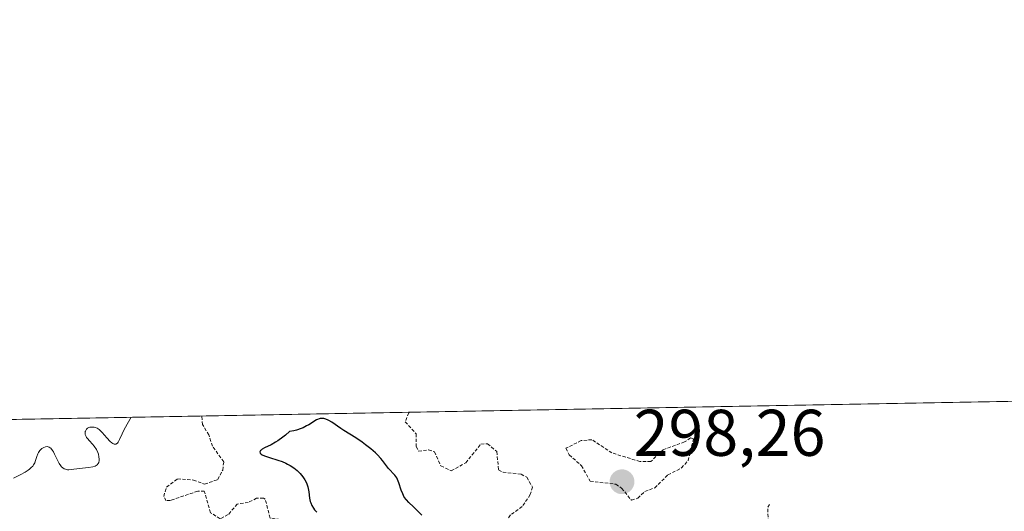
# Model space of a CAD drawing. Units: metres. Extents: x 625541 to 629022, y 4671722 to 4674098.
# Drawn here: x 625622 to 625772, y 4674023 to 4674098 of the extents above; entities that cross this region are included whole.
import ezdxf
from ezdxf.enums import TextEntityAlignment as Align

# ---------------------------------------------------------------- set-up
doc = ezdxf.new("R2010")
doc.units = ezdxf.units.M
doc.header["$MEASUREMENT"] = 0
doc.linetypes.add('TRAZOS', pattern=[0.75, 0.5, -0.25])
for name, color, linetype, lineweight in [('Carátula', 7, 'Continuous', 5), ('Comarca CxS', 133, 'Continuous', 0), ('Comunidad Autónoma CxS', 142, 'Continuous', 0), ('Curva de nivel auxiliar', 36, 'TRAZOS', 0), ('Curva de nivel maestra', 36, 'Continuous', 30), ('Curva de nivel normal', 36, 'Continuous', 0), ('Espacio natural protegido CxS', 2, 'Continuous', 0), ('Municipio CxS', 142, 'Continuous', 0), ('Provincia CxS', 1, 'Continuous', 0), ('Punto de cota en terreno', 7, 'Continuous', 0), ('Rótulo de punto de cota en terreno', 19, 'Continuous', 0), ('Suelo desnudo', 252, 'Continuous', 0), ('Suelo desnudo CxS', 43, 'Continuous', 0)]:
    doc.layers.add(name, color=color, linetype=linetype, lineweight=lineweight)
doc.styles.add('Arial', font='txt', dxfattribs={"height": 0.2})

# ---------------------------------------------------------------- blocks, each defined once
blk = doc.blocks.new('*U151')
at = {"layer": 'Suelo desnudo CxS', "color": 43, "linetype": 'Continuous', "lineweight": 0}
blk.add_polyline3d([(625548.34, 4673596.7, 294.28), (625541.02, 4674007.16, 293.02), (625561.3, 4674035.82, 293.54), (625818.44, 4674040.47, 302.17)], dxfattribs=at)
blk = doc.blocks.new('*U173')
at = {"layer": 'Curva de nivel normal', "color": 36, "linetype": 'Continuous', "lineweight": 0}
blk.add_polyline3d([(625621.48, 4674027.97, 295), (625622.48, 4674028.48, 295), (625623.23, 4674028.89, 295), (625623.69, 4674029.19, 295), (625623.9, 4674029.34, 295), (625624.17, 4674029.58, 295), (625624.39, 4674029.82, 295), (625624.51, 4674029.98, 295), (625624.7, 4674030.31, 295), (625624.83, 4674030.64, 295), (625625.01, 4674031.27, 295), (625625.15, 4674031.69, 295), (625625.25, 4674031.88, 295), (625625.48, 4674032.2, 295), (625625.76, 4674032.46, 295), (625625.96, 4674032.58, 295), (625626.09, 4674032.65, 295), (625626.36, 4674032.74, 295), (625626.61, 4674032.77, 295), (625626.73, 4674032.75, 295), (625626.9, 4674032.69, 295), (625627.07, 4674032.58, 295), (625627.16, 4674032.51, 295), (625627.41, 4674032.19, 295), (625627.54, 4674031.97, 295), (625627.71, 4674031.62, 295), (625628.09, 4674030.81, 295), (625628.41, 4674030.21, 295), (625628.65, 4674029.86, 295), (625628.78, 4674029.71, 295), (625628.98, 4674029.52, 295), (625629.2, 4674029.39, 295), (625629.36, 4674029.32, 295), (625629.69, 4674029.26, 295), (625629.86, 4674029.25, 295), (625630.24, 4674029.27, 295), (625631.5, 4674029.46, 295), (625632.88, 4674029.58, 295), (625633.51, 4674029.68, 295), (625633.87, 4674029.8, 295), (625634.02, 4674029.88, 295), (625634.21, 4674030.02, 295), (625634.35, 4674030.21, 295), (625634.42, 4674030.35, 295), (625634.49, 4674030.67, 295), (625634.5, 4674030.84, 295), (625634.47, 4674031.21, 295), (625634.39, 4674031.6, 295), (625634.3, 4674031.85, 295), (625634.07, 4674032.34, 295), (625633.74, 4674032.83, 295), (625633.5, 4674033.12, 295), (625633.02, 4674033.64, 295), (625632.71, 4674033.98, 295), (625632.59, 4674034.14, 295), (625632.5, 4674034.3, 295), (625632.38, 4674034.6, 295), (625632.35, 4674034.88, 295), (625632.37, 4674035.04, 295), (625632.4, 4674035.14, 295), (625632.5, 4674035.32, 295), (625632.57, 4674035.41, 295), (625632.74, 4674035.55, 295), (625632.94, 4674035.65, 295), (625633.08, 4674035.7, 295), (625633.4, 4674035.74, 295), (625633.74, 4674035.72, 295), (625633.92, 4674035.68, 295), (625634.2, 4674035.56, 295), (625634.49, 4674035.36, 295), (625634.65, 4674035.23, 295), (625634.97, 4674034.89, 295), (625635.65, 4674034.1, 295), (625636.15, 4674033.56, 295), (625636.43, 4674033.32, 295), (625636.57, 4674033.24, 295), (625636.76, 4674033.15, 295), (625637.03, 4674033.14, 295), (625637.28, 4674033.28, 295), (625637.39, 4674033.42, 295), (625637.61, 4674033.83, 295), (625638.01, 4674034.73, 295), (625638.31, 4674035.35, 295), (625638.95, 4674036.52, 295), (625639.38, 4674037.23, 295)], dxfattribs=at)
blk = doc.blocks.new('*U174')
at = {"layer": 'Curva de nivel auxiliar', "color": 36, "linetype": 'TRAZOS', "lineweight": 0}
for points in [[(625598.13, 4673940.56, 297.5), (625598.41, 4673942.28, 297.5), (625599.35, 4673942.86, 297.5), (625601.42, 4673942.73, 297.5), (625603.12, 4673943.23, 297.5), (625605.55, 4673942.91, 297.5), (625606.5, 4673943.49, 297.5), (625606.17, 4673947.12, 297.5), (625604.39, 4673949.38, 297.5), (625604.46, 4673950.49, 297.5), (625608.47, 4673951.06, 297.5), (625608.77, 4673951.44, 297.5), (625608.43, 4673953.5, 297.5), (625610.53, 4673954.14, 297.5), (625611.71, 4673955.43, 297.5), (625611.61, 4673957.63, 297.5), (625610.66, 4673958.65, 297.5), (625608.37, 4673959.58, 297.5), (625607.52, 4673960.54, 297.5), (625606.58, 4673962.38, 297.5), (625606.84, 4673963.46, 297.5), (625607.59, 4673964.49, 297.5), (625607.44, 4673967.4, 297.5), (625606.5, 4673968.05, 297.5), (625604.12, 4673968.19, 297.5), (625602.04, 4673971.01, 297.5), (625602.02, 4673971.59, 297.5), (625602.69, 4673972.6, 297.5), (625607.26, 4673974.4, 297.5), (625608.44, 4673973.84, 297.5), (625609.46, 4673971.87, 297.5), (625610.94, 4673970.94, 297.5), (625613.46, 4673968.47, 297.5), (625613.93, 4673968.49, 297.5), (625615.15, 4673969.46, 297.5), (625615.84, 4673972.92, 297.5), (625616.55, 4673974.07, 297.5), (625617.58, 4673974.36, 297.5), (625618.44, 4673973.91, 297.5), (625619.5, 4673972.51, 297.5), (625620.48, 4673971.83, 297.5), (625622.51, 4673972.87, 297.5), (625623.91, 4673974.48, 297.5), (625625.49, 4673975.62, 297.5), (625628.07, 4673977.09, 297.5), (625629.5, 4673977.14, 297.5), (625629.9, 4673975.44, 297.5), (625629.18, 4673972.58, 297.5), (625630.21, 4673971.14, 297.5), (625630.03, 4673967.98, 297.5), (625630.33, 4673967.35, 297.5), (625631.58, 4673967.21, 297.5), (625633.43, 4673968.07, 297.5), (625635.47, 4673969.73, 297.5), (625636.65, 4673969.65, 297.5), (625637.38, 4673968.27, 297.5), (625637.8, 4673964.81, 297.5), (625638.4, 4673964.45, 297.5), (625639.5, 4673964.51, 297.5), (625640.56, 4673963.57, 297.5), (625641.32, 4673962.3, 297.5), (625642.01, 4673962.08, 297.5), (625642.87, 4673962.61, 297.5), (625645.56, 4673966.02, 297.5), (625646.45, 4673966.54, 297.5), (625647.48, 4673966.49, 297.5), (625648.02, 4673966.06, 297.5), (625648.37, 4673965.23, 297.5), (625648.47, 4673963.47, 297.5), (625650.36, 4673959.6, 297.5), (625649.8, 4673957.46, 297.5), (625650.49, 4673955.49, 297.5), (625649.3, 4673953.52, 297.5), (625649.53, 4673952.96, 297.5), (625650.4, 4673953.15, 297.5), (625652.44, 4673954.88, 297.5), (625653.49, 4673955.04, 297.5), (625654.6, 4673954.43, 297.5), (625655.47, 4673954.83, 297.5), (625655.61, 4673955.6, 297.5), (625655.09, 4673956.05, 297.5), (625654.05, 4673958.53, 297.5), (625654, 4673961.54, 297.5), (625654.46, 4673962.75, 297.5), (625656.52, 4673963.01, 297.5), (625657.48, 4673963.78, 297.5), (625658.44, 4673962.82, 297.5), (625658.77, 4673960.86, 297.5), (625657.34, 4673954.58, 297.5), (625657.93, 4673953.51, 297.5), (625658.63, 4673953.27, 297.5), (625659.49, 4673953.44, 297.5), (625659.65, 4673953.75, 297.5), (625659.83, 4673957.5, 297.5), (625661.27, 4673959.38, 297.5), (625662.46, 4673960.35, 297.5), (625663.6, 4673960.59, 297.5), (625664.97, 4673959.95, 297.5), (625665.54, 4673959.33, 297.5), (625666.06, 4673961.5, 297.5), (625667.49, 4673962.48, 297.5), (625669.92, 4673962.86, 297.5), (625673.64, 4673962.37, 297.5), (625674.67, 4673962.53, 297.5), (625674.93, 4673963.4, 297.5), (625674.71, 4673963.66, 297.5), (625671.06, 4673964.18, 297.5), (625669.25, 4673965.36, 297.5), (625666.89, 4673965.83, 297.5), (625665.53, 4673967.1, 297.5), (625663.71, 4673967.69, 297.5), (625663.23, 4673968.2, 297.5), (625662.93, 4673969.99, 297.5), (625661.32, 4673971.63, 297.5), (625661.31, 4673972.52, 297.5), (625661.93, 4673972.95, 297.5), (625666.55, 4673973.2, 297.5), (625666.99, 4673973.52, 297.5), (625667.17, 4673975.57, 297.5), (625667.47, 4673976.14, 297.5), (625668.38, 4673976.65, 297.5), (625669.92, 4673975.93, 297.5), (625671.55, 4673973.31, 297.5), (625675.33, 4673975.74, 297.5), (625678.11, 4673974.24, 297.5), (625679.49, 4673974.45, 297.5), (625680.17, 4673975.45, 297.5), (625678.9, 4673975.9, 297.5), (625678.4, 4673976.4, 297.5), (625677.73, 4673978.37, 297.5), (625678.27, 4673979.45, 297.5), (625680.05, 4673980.6, 297.5), (625680.19, 4673981.2, 297.5), (625677.56, 4673982.33, 297.5), (625674.76, 4673981.64, 297.5), (625673.01, 4673982.53, 297.5), (625672.96, 4673983.58, 297.5), (625673.49, 4673984.49, 297.5), (625673.56, 4673987.59, 297.5), (625672.65, 4673988.78, 297.5), (625672.53, 4673990.53, 297.5), (625671.46, 4673990.92, 297.5), (625669.01, 4673991.12, 297.5), (625665.48, 4673993, 297.5), (625662.71, 4673993.44, 297.5), (625662.93, 4673994.41, 297.5), (625663.46, 4673994.99, 297.5), (625666.46, 4673996.98, 297.5), (625667.62, 4673998.45, 297.5), (625666.91, 4673999.88, 297.5), (625664.88, 4674000.49, 297.5), (625663.84, 4674001.48, 297.5), (625665.47, 4674002.57, 297.5), (625667.86, 4674003.54, 297.5), (625668.09, 4674006.04, 297.5), (625668.69, 4674007.53, 297.5), (625670.74, 4674007.58, 297.5), (625671.41, 4674007.77, 297.5), (625671.86, 4674008.36, 297.5), (625670.46, 4674009.93, 297.5), (625669.52, 4674010.15, 297.5), (625667.49, 4674009.92, 297.5), (625666.19, 4674010.52, 297.5), (625667.87, 4674012.45, 297.5), (625668.67, 4674015.38, 297.5), (625668.37, 4674016.33, 297.5), (625667.12, 4674017.21, 297.5), (625664.33, 4674017.35, 297.5), (625663.63, 4674018.38, 297.5), (625663.82, 4674020.39, 297.5), (625663.49, 4674021.5, 297.5), (625660.47, 4674021.92, 297.5), (625659.74, 4674024.78, 297.5), (625659.47, 4674024.93, 297.5), (625658.43, 4674024.93, 297.5), (625657.17, 4674024.29, 297.5), (625655.49, 4674024.04, 297.5), (625654.11, 4674022.43, 297.5), (625652.88, 4674021.81, 297.5), (625651.43, 4674022.73, 297.5), (625650.48, 4674025.99, 297.5), (625649.48, 4674026, 297.5), (625645.32, 4674024.6, 297.5), (625644.7, 4674024.55, 297.5), (625644.31, 4674025.19, 297.5), (625644.73, 4674026.63, 297.5), (625646.39, 4674027.86, 297.5), (625648.82, 4674027.69, 297.5), (625650.53, 4674027.05, 297.5), (625652.52, 4674027.76, 297.5), (625653.27, 4674029.19, 297.5), (625653.44, 4674030.48, 297.5), (625651.72, 4674032.84, 297.5), (625651.17, 4674034.54, 297.5), (625650.21, 4674036.11, 297.5), (625650.09, 4674037.42, 297.5)], [(625681.67, 4674037.99, 297.5), (625681.67, 4674037.99, 297.5), (625681.55, 4674037.89, 297.5), (625681.01, 4674036.53, 297.5), (625682.67, 4674034.72, 297.5), (625682.69, 4674032.78, 297.5), (625683.03, 4674032.09, 297.5), (625684.56, 4674032.26, 297.5), (625685.47, 4674031.99, 297.5), (625686.45, 4674029.84, 297.5), (625688, 4674029.08, 297.5), (625690.22, 4674030.32, 297.5), (625692.52, 4674033.15, 297.5), (625693.53, 4674033.21, 297.5), (625694.93, 4674032.02, 297.5), (625695.21, 4674029.22, 297.5), (625695.89, 4674028.87, 297.5), (625698.63, 4674028.59, 297.5), (625699.51, 4674028.11, 297.5), (625700.36, 4674026.61, 297.5), (625700.02, 4674025.47, 297.5), (625698.78, 4674023.65, 297.5), (625697, 4674022.38, 297.5), (625696.4, 4674021.39, 297.5), (625696.89, 4674020.91, 297.5), (625698.87, 4674020.46, 297.5), (625699.54, 4674019.57, 297.5), (625698.69, 4674016.82, 297.5), (625699.15, 4674014.11, 297.5), (625697.59, 4674011.78, 297.5), (625695.79, 4674010.36, 297.5), (625695.53, 4674009.7, 297.5), (625695.95, 4674009, 297.5), (625696.5, 4674008.84, 297.5), (625698.58, 4674009.59, 297.5), (625699.13, 4674008.55, 297.5), (625699.44, 4674006.4, 297.5), (625700.48, 4674005.1, 297.5), (625701.16, 4674008.14, 297.5), (625702.5, 4674009.87, 297.5), (625703.51, 4674013.04, 297.5), (625704.52, 4674014.09, 297.5), (625707.11, 4674015.14, 297.5), (625709.13, 4674015.26, 297.5), (625711.86, 4674013.84, 297.5), (625713.4, 4674011.41, 297.5), (625715.57, 4674011.58, 297.5), (625715.88, 4674010.41, 297.5), (625715.37, 4674008.36, 297.5), (625716.46, 4674008.21, 297.5), (625717.76, 4674011.38, 297.5), (625717.71, 4674012.78, 297.5), (625717.27, 4674013.61, 297.5), (625717.4, 4674015.56, 297.5), (625718.43, 4674017.01, 297.5), (625719.09, 4674016.52, 297.5), (625719.49, 4674014.51, 297.5), (625720.6, 4674013.63, 297.5), (625721.54, 4674010.03, 297.5), (625722.48, 4674009.47, 297.5), (625723.44, 4674010.9, 297.5), (625724.84, 4674010.79, 297.5), (625725.34, 4674010.38, 297.5), (625726.57, 4674010.18, 297.5), (625727.59, 4674010.26, 297.5), (625728.02, 4674010.47, 297.5), (625725.72, 4674012.41, 297.5), (625725.36, 4674013.3, 297.5), (625725.41, 4674014.51, 297.5), (625726.72, 4674015.5, 297.5), (625728.11, 4674019.45, 297.5), (625729.48, 4674020.71, 297.5), (625732.5, 4674021.17, 297.5), (625734.15, 4674019.15, 297.5), (625734.53, 4674018.96, 297.5), (625735.5, 4674019.27, 297.5), (625736.22, 4674020.56, 297.5), (625736.12, 4674023.58, 297.5), (625736.46, 4674024.08, 297.5)]]:
    blk.add_polyline3d(points, dxfattribs=at)
blk = doc.blocks.new('*U183')
at = {"layer": 'Curva de nivel maestra', "color": 36, "linetype": 'Continuous', "lineweight": 30}
blk.add_polyline3d([(625683.52, 4674022.34, 300), (625682.26, 4674023.61, 300), (625681.55, 4674024.28, 300), (625681.2, 4674024.66, 300), (625680.88, 4674025.09, 300), (625680.75, 4674025.33, 300), (625680.63, 4674025.59, 300), (625680.42, 4674026.14, 300), (625680.06, 4674027.27, 300), (625679.85, 4674027.78, 300), (625679.72, 4674028.01, 300), (625679.43, 4674028.42, 300), (625678.46, 4674029.46, 300), (625678.02, 4674030.04, 300), (625677.58, 4674030.64, 300), (625677.3, 4674030.97, 300), (625676.79, 4674031.52, 300), (625676.48, 4674031.81, 300), (625675.77, 4674032.42, 300), (625674.99, 4674033.04, 300), (625674.46, 4674033.43, 300), (625673.49, 4674034.12, 300), (625672.6, 4674034.68, 300), (625671.67, 4674035.23, 300), (625671.23, 4674035.51, 300), (625669.84, 4674036.46, 300), (625669.39, 4674036.73, 300), (625669.18, 4674036.84, 300), (625668.81, 4674036.98, 300), (625668.63, 4674037.02, 300), (625668.37, 4674037.04, 300), (625668.1, 4674037.02, 300), (625667.96, 4674036.99, 300), (625667.66, 4674036.89, 300), (625667.51, 4674036.82, 300), (625667.26, 4674036.68, 300), (625666.91, 4674036.45, 300), (625666.35, 4674036.09, 300), (625666.03, 4674035.9, 300), (625665.48, 4674035.62, 300), (625665.18, 4674035.5, 300), (625664.48, 4674035.27, 300), (625664.09, 4674035.18, 300), (625663.45, 4674035.08, 300), (625662.82, 4674034.51, 300), (625662.41, 4674034.18, 300), (625661.65, 4674033.64, 300), (625661.29, 4674033.42, 300), (625660.64, 4674033.05, 300), (625659.62, 4674032.56, 300), (625659.28, 4674032.37, 300), (625659.1, 4674032.24, 300), (625659.02, 4674032.16, 300), (625658.93, 4674031.99, 300), (625658.99, 4674031.76, 300), (625659.13, 4674031.62, 300), (625659.27, 4674031.53, 300), (625659.62, 4674031.36, 300), (625660.4, 4674031.09, 300), (625661.65, 4674030.72, 300), (625662.3, 4674030.5, 300), (625662.86, 4674030.25, 300), (625663.14, 4674030.12, 300), (625663.53, 4674029.9, 300), (625664.1, 4674029.54, 300), (625664.61, 4674029.13, 300), (625664.84, 4674028.91, 300), (625665.06, 4674028.68, 300), (625665.44, 4674028.2, 300), (625665.76, 4674027.7, 300), (625665.94, 4674027.36, 300), (625666.04, 4674027.12, 300), (625666.19, 4674026.66, 300), (625666.26, 4674026.4, 300), (625666.35, 4674025.89, 300), (625666.49, 4674024.91, 300), (625666.59, 4674024.44, 300), (625666.66, 4674024.22, 300), (625666.84, 4674023.8, 300), (625667.06, 4674023.41, 300), (625667.22, 4674023.18, 300), (625667.56, 4674022.81, 300)], dxfattribs=at)
blk = doc.blocks.new('5PATER')
at = {"layer": 'Carátula', "linetype": 'Continuous', "lineweight": 5}
h = blk.add_hatch(color=250, dxfattribs=at)
edge = h.paths.add_edge_path()
edge.add_ellipse((0, 0.01), major_axis=(-1.33, -1.34), ratio=0.999422, start_angle=0, end_angle=360)

msp = doc.modelspace()

# ---------------------------------------------------------------- linework, layer by layer
at = {"layer": 'Comarca CxS', "color": 133, "linetype": 'Continuous', "lineweight": 0}
msp.add_polyline3d([(629022.5, 4671784.5, 313.35), (625581.75, 4671722.32, 297.5), (625540.52, 4674035.44, 292.76), (628980.13, 4674097.63, 331.54), (629022.5, 4671784.5, 313.35)], close=True, dxfattribs=at)
at = {"layer": 'Comunidad Autónoma CxS', "color": 142, "linetype": 'Continuous', "lineweight": 0}
msp.add_polyline3d([(629022.5, 4671784.5, 313.35), (625581.75, 4671722.32, 297.5), (625540.52, 4674035.44, 292.76), (628980.13, 4674097.63, 331.54), (629022.5, 4671784.5, 313.35)], close=True, dxfattribs=at)
at = {"layer": 'Curva de nivel auxiliar', "color": 36, "linetype": 'TRAZOS', "lineweight": 0}
msp.add_polyline3d([(625715.4, 4674024.63, 297.5), (625716.37, 4674024.92, 297.5), (625717.45, 4674025.97, 297.5), (625718.95, 4674026.49, 297.5), (625720.96, 4674028.48, 297.5), (625722.99, 4674029.52, 297.5), (625724.03, 4674030.64, 297.5), (625724.82, 4674033.94, 297.5), (625724.39, 4674034.08, 297.5), (625723.49, 4674033.47, 297.5), (625720.21, 4674032.3, 297.5), (625718.37, 4674030.51, 297.5), (625716.68, 4674030.49, 297.5), (625712.44, 4674031.82, 297.5), (625709.4, 4674033.81, 297.5), (625707.77, 4674033.69, 297.5), (625705.44, 4674032.51, 297.5), (625705.95, 4674031.52, 297.5), (625707.82, 4674029.86, 297.5), (625709.13, 4674027.52, 297.5), (625713.02, 4674027.05, 297.5), (625713.91, 4674026.46, 297.5), (625715.4, 4674024.63, 297.5)], dxfattribs=at)
at = {"layer": 'Espacio natural protegido CxS', "color": 2, "linetype": 'Continuous', "lineweight": 0}
msp.add_polyline3d([(629022.5, 4671784.5, 313.35), (625581.75, 4671722.32, 297.5), (625540.52, 4674035.44, 292.76), (628980.13, 4674097.63, 331.54), (629022.5, 4671784.5, 313.35)], close=True, dxfattribs=at)
msp.add_polyline3d([(629022.5, 4671784.5, 313.35), (625581.75, 4671722.32, 297.5), (625540.52, 4674035.44, 292.76), (628980.13, 4674097.63, 331.54), (629022.5, 4671784.5, 313.35)], close=True, dxfattribs=at)
at = {"layer": 'Municipio CxS', "color": 142, "linetype": 'Continuous', "lineweight": 0}
msp.add_polyline3d([(629022.5, 4671784.5, 313.35), (625581.75, 4671722.32, 297.5), (625540.52, 4674035.44, 292.76), (628980.13, 4674097.63, 331.54), (629022.5, 4671784.5, 313.35)], close=True, dxfattribs=at)
at = {"layer": 'Provincia CxS', "color": 1, "linetype": 'Continuous', "lineweight": 0}
msp.add_polyline3d([(629022.5, 4671784.5, 313.35), (625581.75, 4671722.32, 297.5), (625540.52, 4674035.44, 292.76), (628980.13, 4674097.63, 331.54), (629022.5, 4671784.5, 313.35)], close=True, dxfattribs=at)
at = {"layer": 'Suelo desnudo', "color": 252, "linetype": 'Continuous', "lineweight": 0}
msp.add_polyline3d([(625561.3, 4674035.82, 293.54), (625818.44, 4674040.47, 302.17)], dxfattribs=at)

# ---------------------------------------------------------------- block references
at = {"layer": 'Curva de nivel auxiliar', "color": 36, "linetype": 'TRAZOS', "lineweight": 0}
msp.add_blockref('*U174', (0, 0), dxfattribs=at)
at = {"layer": 'Curva de nivel maestra', "color": 36, "linetype": 'Continuous', "lineweight": 30}
msp.add_blockref('*U183', (0, 0), dxfattribs=at)
at = {"layer": 'Curva de nivel normal', "color": 36, "linetype": 'Continuous', "lineweight": 0}
msp.add_blockref('*U173', (0, 0), dxfattribs=at)
at = {"layer": 'Punto de cota en terreno', "linetype": 'Continuous', "lineweight": 0}
msp.add_blockref('5PATER', (625713.97, 4674027.42, 298.26), dxfattribs=at)
at = {"layer": 'Suelo desnudo CxS', "color": 43, "linetype": 'Continuous', "lineweight": 0}
msp.add_blockref('*U151', (0, 0), dxfattribs=at)

# ---------------------------------------------------------------- texts
at = {"layer": 'Rótulo de punto de cota en terreno', "color": 19, "linetype": 'Continuous', "lineweight": 0, "style": 'Arial'}
msp.add_text('298,26', height=7, dxfattribs=at).set_placement((625715.73, 4674029.18), align=Align.BOTTOM_LEFT)

doc.saveas('drawing.dxf')
